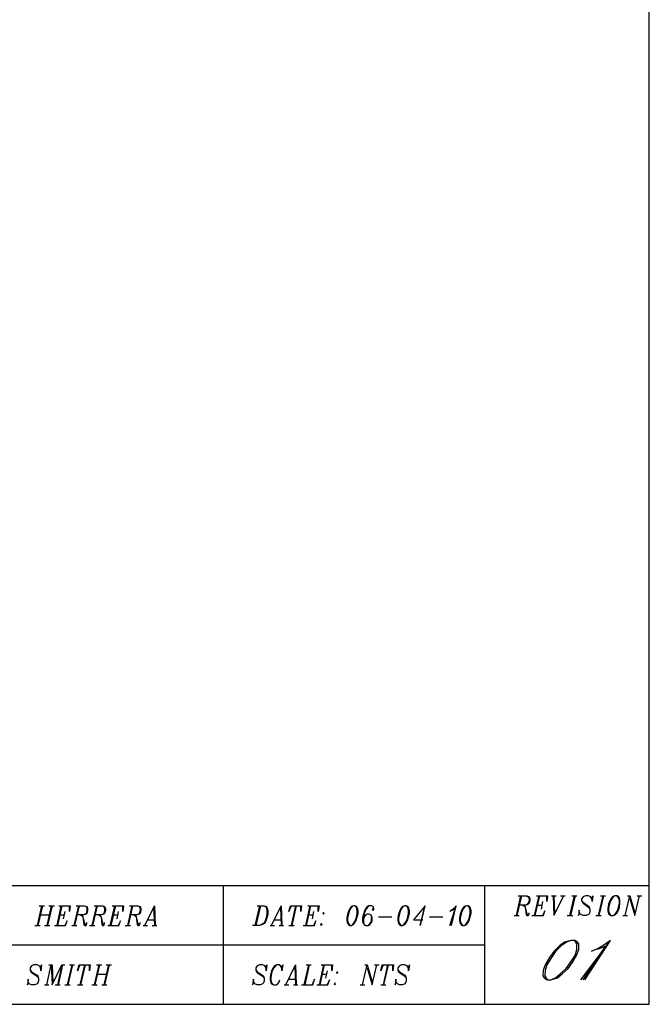
# Model space of a CAD drawing. Units: inches. Extents: x 0.57 to 10.16, y 0.44 to 7.86.
# Drawn here: x 8.23 to 10.16, y 0.44 to 3.46 of the extents above; entities that cross this region are included whole.
import ezdxf

# ---------------------------------------------------------------- set-up
doc = ezdxf.new("R2010")
doc.units = ezdxf.units.IN
doc.header["$MEASUREMENT"] = 0

msp = doc.modelspace()

# ---------------------------------------------------------------- linework, layer by layer
for p, q in [((10.1613, 0.4423), (10.1613, 7.8573)), ((10.1613, 0.8053), (7.4373, 0.8053)), ((8.8543, 0.8053), (8.8543, 0.4423)), ((9.6553, 0.8053), (9.6553, 0.4423)), ((10.1613, 0.4423), (10.1613, 0.8053)), ((9.7663, 0.7753), (9.7533, 0.7143)), ((9.7693, 0.7753), (9.7553, 0.7143)), ((9.7593, 0.7753), (9.7853, 0.7753)), ((9.7853, 0.7753), (9.7923, 0.7723)), ((9.7853, 0.7753), (9.7893, 0.7723)), ((9.7893, 0.7723), (9.7923, 0.7663)), ((9.7923, 0.7603), (9.7893, 0.7523)), ((9.7923, 0.7723), (9.7943, 0.7663)), ((9.7923, 0.7663), (9.7923, 0.7603)), ((9.7943, 0.7603), (9.7923, 0.7523)), ((9.7943, 0.7663), (9.7943, 0.7603)), ((9.8223, 0.7753), (9.8083, 0.7143)), ((9.8243, 0.7753), (9.8103, 0.7143)), ((9.8153, 0.7753), (9.8493, 0.7753)), ((9.8333, 0.7573), (9.8293, 0.7343)), ((9.8493, 0.7753), (9.8473, 0.7573)), ((9.8473, 0.7573), (9.8473, 0.7753)), ((9.8613, 0.7753), (9.8753, 0.7753)), ((9.8663, 0.7753), (9.8683, 0.7143)), ((9.8683, 0.7753), (9.8703, 0.7203)), ((9.8983, 0.7753), (9.8683, 0.7143)), ((9.8893, 0.7753), (9.9033, 0.7753)), ((9.9303, 0.7753), (9.9163, 0.7143)), ((9.9333, 0.7753), (9.9193, 0.7143)), ((9.9233, 0.7753), (9.9393, 0.7753)), ((9.9583, 0.7723), (9.9533, 0.7663)), ((9.9533, 0.7663), (9.9533, 0.7603)), ((9.9533, 0.7603), (9.9563, 0.7553)), ((9.9533, 0.7603), (9.9583, 0.7553)), ((9.9563, 0.7553), (9.9583, 0.7523)), ((9.9653, 0.7753), (9.9583, 0.7723)), ((9.9583, 0.7553), (9.9743, 0.7433)), ((9.9743, 0.7753), (9.9653, 0.7753)), ((9.9813, 0.7723), (9.9743, 0.7753)), ((9.9833, 0.7693), (9.9813, 0.7723)), ((9.9833, 0.7693), (9.9863, 0.7693)), ((9.9863, 0.7633), (9.9833, 0.7693)), ((9.9863, 0.7693), (9.9883, 0.7753)), ((9.9883, 0.7753), (9.9863, 0.7573)), ((9.9863, 0.7573), (9.9863, 0.7633)), ((10.0183, 0.7753), (10.0043, 0.7143)), ((10.0203, 0.7753), (10.0063, 0.7143)), ((10.0113, 0.7753), (10.0273, 0.7753)), ((10.0393, 0.7573), (10.0363, 0.7493)), ((10.0433, 0.7663), (10.0393, 0.7573)), ((10.0413, 0.7573), (10.0393, 0.7493)), ((10.0463, 0.7663), (10.0413, 0.7573)), ((10.0483, 0.7723), (10.0433, 0.7663)), ((10.0503, 0.7723), (10.0463, 0.7663)), ((10.0553, 0.7753), (10.0483, 0.7723)), ((10.0553, 0.7753), (10.0503, 0.7723)), ((10.0623, 0.7753), (10.0553, 0.7753)), ((10.0663, 0.7723), (10.0623, 0.7753)), ((10.0663, 0.7693), (10.0623, 0.7753)), ((10.0693, 0.7693), (10.0663, 0.7723)), ((10.0693, 0.7603), (10.0663, 0.7693)), ((10.0713, 0.7603), (10.0693, 0.7693)), ((10.0693, 0.7523), (10.0693, 0.7603)), ((10.0713, 0.7523), (10.0713, 0.7603)), ((10.0873, 0.7143), (10.1013, 0.7753)), ((10.0943, 0.7753), (10.1013, 0.7753)), ((10.1013, 0.7753), (10.1173, 0.7233)), ((10.1013, 0.7663), (10.1173, 0.7143)), ((10.1173, 0.7143), (10.1313, 0.7753)), ((10.1243, 0.7753), (10.1383, 0.7753)), ((8.2963, 0.7443), (8.2833, 0.6843)), ((8.2993, 0.7443), (8.2853, 0.6843)), ((8.2893, 0.7443), (8.3063, 0.7443)), ((8.3263, 0.7443), (8.3133, 0.6843)), ((8.3293, 0.7443), (8.3153, 0.6843)), ((8.3193, 0.7443), (8.3363, 0.7443)), ((8.3563, 0.7443), (8.3433, 0.6843)), ((8.3593, 0.7443), (8.3453, 0.6843)), ((8.3503, 0.7443), (8.3843, 0.7443)), ((8.3683, 0.7273), (8.3633, 0.7043)), ((8.3843, 0.7443), (8.3823, 0.7273)), ((8.3823, 0.7273), (8.3823, 0.7443)), ((8.4103, 0.7443), (8.3963, 0.6843)), ((8.4123, 0.7443), (8.3983, 0.6843)), ((8.4033, 0.7443), (8.4283, 0.7443)), ((8.4283, 0.7443), (8.4353, 0.7423)), ((8.4283, 0.7443), (8.4333, 0.7423)), ((8.4333, 0.7423), (8.4353, 0.7363)), ((8.4353, 0.7303), (8.4333, 0.7213)), ((8.4353, 0.7423), (8.4373, 0.7363)), ((8.4353, 0.7363), (8.4353, 0.7303)), ((8.4373, 0.7303), (8.4353, 0.7213)), ((8.4373, 0.7363), (8.4373, 0.7303)), ((8.4653, 0.7443), (8.4513, 0.6843)), ((8.4673, 0.7443), (8.4533, 0.6843)), ((8.4583, 0.7443), (8.4833, 0.7443)), ((8.4833, 0.7443), (8.4903, 0.7423)), ((8.4833, 0.7443), (8.4883, 0.7423)), ((8.4883, 0.7423), (8.4903, 0.7363)), ((8.4903, 0.7303), (8.4883, 0.7213)), ((8.4903, 0.7423), (8.4933, 0.7363)), ((8.4903, 0.7363), (8.4903, 0.7303)), ((8.4933, 0.7303), (8.4903, 0.7213)), ((8.4933, 0.7363), (8.4933, 0.7303)), ((8.5203, 0.7443), (8.5063, 0.6843)), ((8.5233, 0.7443), (8.5093, 0.6843)), ((8.5133, 0.7443), (8.5483, 0.7443)), ((8.5323, 0.7273), (8.5273, 0.7043)), ((8.5483, 0.7443), (8.5463, 0.7273)), ((8.5463, 0.7273), (8.5463, 0.7443)), ((8.5733, 0.7443), (8.5603, 0.6843)), ((8.5763, 0.7443), (8.5623, 0.6843)), ((8.5663, 0.7443), (8.5923, 0.7443)), ((8.5923, 0.7443), (8.5993, 0.7423)), ((8.5923, 0.7443), (8.5963, 0.7423)), ((8.5963, 0.7423), (8.5993, 0.7363)), ((8.5993, 0.7303), (8.5963, 0.7213)), ((8.5993, 0.7423), (8.6013, 0.7363)), ((8.5993, 0.7363), (8.5993, 0.7303)), ((8.6013, 0.7303), (8.5993, 0.7213)), ((8.6013, 0.7363), (8.6013, 0.7303)), ((8.6133, 0.6843), (8.6433, 0.7443)), ((8.6403, 0.7393), (8.6433, 0.6843)), ((8.6433, 0.7443), (8.6453, 0.6843)), ((8.9653, 0.7443), (8.9513, 0.6843)), ((8.9683, 0.7443), (8.9543, 0.6843)), ((8.9583, 0.7443), (8.9793, 0.7443)), ((8.9793, 0.7443), (8.9863, 0.7423)), ((8.9793, 0.7443), (8.9843, 0.7423)), ((8.9843, 0.7423), (8.9863, 0.7393)), ((8.9863, 0.7423), (8.9883, 0.7393)), ((8.9863, 0.7393), (8.9883, 0.7303)), ((8.9883, 0.7393), (8.9913, 0.7303)), ((8.9883, 0.7303), (8.9883, 0.7183)), ((8.9913, 0.7303), (8.9913, 0.7183)), ((9.0023, 0.6843), (9.0323, 0.7443)), ((9.0303, 0.7393), (9.0323, 0.6843)), ((9.0323, 0.7443), (9.0343, 0.6843)), ((9.0623, 0.7443), (9.0553, 0.7273)), ((9.0553, 0.7273), (9.0603, 0.7443)), ((9.0603, 0.7443), (9.0943, 0.7443)), ((9.0763, 0.7443), (9.0623, 0.6843)), ((9.0783, 0.7443), (9.0643, 0.6843)), ((9.0943, 0.7443), (9.0923, 0.7273)), ((9.0923, 0.7273), (9.0923, 0.7443)), ((9.1203, 0.7443), (9.1063, 0.6843)), ((9.1223, 0.7443), (9.1083, 0.6843)), ((9.1133, 0.7443), (9.1483, 0.7443)), ((9.1313, 0.7273), (9.1273, 0.7043)), ((9.1483, 0.7443), (9.1453, 0.7273)), ((9.1453, 0.7273), (9.1453, 0.7443)), ((9.2383, 0.7273), (9.2353, 0.7183)), ((9.2423, 0.7363), (9.2383, 0.7273)), ((9.2403, 0.7273), (9.2383, 0.7183)), ((9.2443, 0.7363), (9.2403, 0.7273)), ((9.2473, 0.7423), (9.2423, 0.7363)), ((9.2493, 0.7423), (9.2443, 0.7363)), ((9.2543, 0.7443), (9.2473, 0.7423)), ((9.2543, 0.7443), (9.2493, 0.7423)), ((9.2583, 0.7443), (9.2543, 0.7443)), ((9.2633, 0.7423), (9.2583, 0.7443)), ((9.2633, 0.7393), (9.2583, 0.7443)), ((9.2653, 0.7393), (9.2633, 0.7423)), ((9.2653, 0.7303), (9.2633, 0.7393)), ((9.2683, 0.7303), (9.2653, 0.7393)), ((9.2653, 0.7213), (9.2653, 0.7303)), ((9.2683, 0.7213), (9.2683, 0.7303)), ((9.2863, 0.7273), (9.2843, 0.7183)), ((9.2913, 0.7363), (9.2863, 0.7273)), ((9.2883, 0.7273), (9.2863, 0.7183)), ((9.2933, 0.7363), (9.2883, 0.7273)), ((9.2953, 0.7423), (9.2913, 0.7363)), ((9.2983, 0.7423), (9.2933, 0.7363)), ((9.3023, 0.7443), (9.2953, 0.7423)), ((9.3023, 0.7443), (9.2983, 0.7423)), ((9.3093, 0.7443), (9.3023, 0.7443)), ((9.3143, 0.7423), (9.3093, 0.7443)), ((9.3143, 0.7363), (9.3113, 0.7333)), ((9.3113, 0.7333), (9.3143, 0.7303)), ((9.3163, 0.7363), (9.3143, 0.7423)), ((9.3143, 0.7303), (9.3163, 0.7333)), ((9.3163, 0.7333), (9.3163, 0.7363)), ((9.3953, 0.7273), (9.3923, 0.7183)), ((9.3993, 0.7363), (9.3953, 0.7273)), ((9.3973, 0.7273), (9.3953, 0.7183)), ((9.4013, 0.7363), (9.3973, 0.7273)), ((9.4043, 0.7423), (9.3993, 0.7363)), ((9.4063, 0.7423), (9.4013, 0.7363)), ((9.4113, 0.7443), (9.4043, 0.7423)), ((9.4113, 0.7443), (9.4063, 0.7423)), ((9.4153, 0.7443), (9.4113, 0.7443)), ((9.4203, 0.7423), (9.4153, 0.7443)), ((9.4203, 0.7393), (9.4153, 0.7443)), ((9.4223, 0.7393), (9.4203, 0.7423)), ((9.4223, 0.7303), (9.4203, 0.7393)), ((9.4253, 0.7303), (9.4223, 0.7393)), ((9.4223, 0.7213), (9.4223, 0.7303)), ((9.4253, 0.7213), (9.4253, 0.7303)), ((9.4733, 0.7443), (9.4383, 0.7013)), ((9.4713, 0.7423), (9.4573, 0.6843)), ((9.4593, 0.6843), (9.4733, 0.7443)), ((9.5493, 0.6843), (9.5683, 0.7443)), ((9.5543, 0.7303), (9.5493, 0.7273)), ((9.5633, 0.7333), (9.5513, 0.6843)), ((9.5543, 0.6843), (9.5683, 0.7443)), ((9.5613, 0.7363), (9.5543, 0.7303)), ((9.5653, 0.7363), (9.5563, 0.7303)), ((9.5683, 0.7443), (9.5613, 0.7363)), ((9.5843, 0.7273), (9.5813, 0.7183)), ((9.5883, 0.7363), (9.5843, 0.7273)), ((9.5863, 0.7273), (9.5843, 0.7183)), ((9.5913, 0.7363), (9.5863, 0.7273)), ((9.5933, 0.7423), (9.5883, 0.7363)), ((9.5953, 0.7423), (9.5913, 0.7363)), ((9.6003, 0.7443), (9.5933, 0.7423)), ((9.6003, 0.7443), (9.5953, 0.7423)), ((9.6053, 0.7443), (9.6003, 0.7443)), ((9.6093, 0.7423), (9.6053, 0.7443)), ((9.6093, 0.7393), (9.6053, 0.7443)), ((9.6113, 0.7393), (9.6093, 0.7423)), ((9.6113, 0.7303), (9.6093, 0.7393)), ((9.6143, 0.7303), (9.6113, 0.7393)), ((9.6113, 0.7213), (9.6113, 0.7303)), ((9.6143, 0.7213), (9.6143, 0.7303)), ((9.7833, 0.7463), (9.7623, 0.7463)), ((9.7733, 0.7463), (9.7783, 0.7433)), ((9.7783, 0.7433), (9.7803, 0.7403)), ((9.7803, 0.7403), (9.7833, 0.7173)), ((9.7803, 0.7403), (9.7853, 0.7203)), ((9.7893, 0.7493), (9.7833, 0.7463)), ((9.7873, 0.7493), (9.7833, 0.7463)), ((9.7893, 0.7523), (9.7873, 0.7493)), ((9.7923, 0.7523), (9.7893, 0.7493)), ((9.8173, 0.7463), (9.8313, 0.7463)), ((9.8403, 0.7293), (9.8333, 0.7143)), ((9.8363, 0.7143), (9.8403, 0.7293)), ((9.9463, 0.7313), (9.9443, 0.7143)), ((9.9463, 0.7263), (9.9463, 0.7313)), ((9.9493, 0.7203), (9.9463, 0.7263)), ((9.9583, 0.7523), (9.9743, 0.7403)), ((9.9743, 0.7433), (9.9763, 0.7403)), ((9.9743, 0.7403), (9.9793, 0.7343)), ((9.9763, 0.7403), (9.9793, 0.7343)), ((9.9793, 0.7263), (9.9763, 0.7203)), ((9.9793, 0.7343), (9.9793, 0.7263)), ((10.0363, 0.7493), (10.0343, 0.7373)), ((10.0343, 0.7373), (10.0343, 0.7293)), ((10.0343, 0.7293), (10.0363, 0.7203)), ((10.0393, 0.7493), (10.0363, 0.7373)), ((10.0363, 0.7373), (10.0363, 0.7293)), ((10.0363, 0.7293), (10.0393, 0.7203)), ((10.0593, 0.7233), (10.0643, 0.7313)), ((10.0623, 0.7233), (10.0663, 0.7313)), ((10.0643, 0.7313), (10.0663, 0.7403)), ((10.0663, 0.7403), (10.0693, 0.7523)), ((10.0663, 0.7313), (10.0693, 0.7403)), ((10.0693, 0.7403), (10.0713, 0.7523)), ((8.2923, 0.7163), (8.3193, 0.7163)), ((8.3523, 0.7163), (8.3663, 0.7163)), ((8.3753, 0.6983), (8.3683, 0.6843)), ((8.3703, 0.6843), (8.3753, 0.6983)), ((8.4263, 0.7163), (8.4053, 0.7163)), ((8.4163, 0.7163), (8.4213, 0.7133)), ((8.4213, 0.7133), (8.4233, 0.7103)), ((8.4233, 0.7103), (8.4263, 0.6873)), ((8.4233, 0.7103), (8.4283, 0.6903)), ((8.4333, 0.7183), (8.4263, 0.7163)), ((8.4303, 0.7183), (8.4263, 0.7163)), ((8.4333, 0.7213), (8.4303, 0.7183)), ((8.4353, 0.7213), (8.4333, 0.7183)), ((8.4813, 0.7163), (8.4603, 0.7163)), ((8.4723, 0.7163), (8.4763, 0.7133)), ((8.4763, 0.7133), (8.4793, 0.7103)), ((8.4793, 0.7103), (8.4813, 0.6873)), ((8.4793, 0.7103), (8.4833, 0.6903)), ((8.4883, 0.7183), (8.4813, 0.7163)), ((8.4863, 0.7183), (8.4813, 0.7163)), ((8.4883, 0.7213), (8.4863, 0.7183)), ((8.4903, 0.7213), (8.4883, 0.7183)), ((8.5163, 0.7163), (8.5303, 0.7163)), ((8.5393, 0.6983), (8.5323, 0.6843)), ((8.5343, 0.6843), (8.5393, 0.6983)), ((8.5903, 0.7163), (8.5693, 0.7163)), ((8.5803, 0.7163), (8.5853, 0.7133)), ((8.5853, 0.7133), (8.5873, 0.7103)), ((8.5873, 0.7103), (8.5903, 0.6873)), ((8.5873, 0.7103), (8.5923, 0.6903)), ((8.5963, 0.7183), (8.5903, 0.7163)), ((8.5943, 0.7183), (8.5903, 0.7163)), ((8.5963, 0.7213), (8.5943, 0.7183)), ((8.5993, 0.7213), (8.5963, 0.7183)), ((8.6223, 0.7013), (8.6433, 0.7013)), ((8.9813, 0.6953), (8.9773, 0.6903)), ((8.9843, 0.6953), (8.9793, 0.6903)), ((8.9863, 0.7073), (8.9813, 0.6953)), ((8.9883, 0.7073), (8.9843, 0.6953)), ((8.9883, 0.7183), (8.9863, 0.7073)), ((8.9913, 0.7183), (8.9883, 0.7073)), ((9.0113, 0.7013), (9.0323, 0.7013)), ((9.1153, 0.7163), (9.1293, 0.7163)), ((9.1383, 0.6983), (9.1313, 0.6843)), ((9.1343, 0.6843), (9.1383, 0.6983)), ((9.1613, 0.7243), (9.1593, 0.7213)), ((9.1593, 0.7213), (9.1613, 0.7183)), ((9.1643, 0.7213), (9.1613, 0.7243)), ((9.1613, 0.7183), (9.1643, 0.7213)), ((9.2353, 0.7183), (9.2333, 0.7073)), ((9.2333, 0.7073), (9.2333, 0.6983)), ((9.2333, 0.6983), (9.2353, 0.6903)), ((9.2383, 0.7183), (9.2353, 0.7073)), ((9.2353, 0.7073), (9.2353, 0.6983)), ((9.2353, 0.6983), (9.2383, 0.6903)), ((9.2563, 0.6933), (9.2613, 0.7013)), ((9.2583, 0.6933), (9.2633, 0.7013)), ((9.2613, 0.7013), (9.2633, 0.7103)), ((9.2633, 0.7103), (9.2653, 0.7213)), ((9.2633, 0.7013), (9.2653, 0.7103)), ((9.2653, 0.7103), (9.2683, 0.7213)), ((9.2843, 0.7183), (9.2813, 0.7073)), ((9.2813, 0.7073), (9.2813, 0.6953)), ((9.2813, 0.6953), (9.2843, 0.6903)), ((9.2863, 0.7183), (9.2843, 0.7073)), ((9.2863, 0.7103), (9.2843, 0.7043)), ((9.2843, 0.7073), (9.2843, 0.6933)), ((9.2913, 0.7163), (9.2863, 0.7103)), ((9.2953, 0.7183), (9.2913, 0.7163)), ((9.3023, 0.7183), (9.2953, 0.7183)), ((9.3073, 0.7163), (9.3023, 0.7183)), ((9.3093, 0.7133), (9.3073, 0.7163)), ((9.3073, 0.6933), (9.3093, 0.6983)), ((9.3113, 0.7073), (9.3093, 0.7133)), ((9.3093, 0.6983), (9.3093, 0.7103)), ((9.3093, 0.6933), (9.3113, 0.6983)), ((9.3113, 0.6983), (9.3113, 0.7073)), ((9.3303, 0.7103), (9.3713, 0.7103)), ((9.3923, 0.7183), (9.3903, 0.7073)), ((9.3903, 0.7073), (9.3903, 0.6983)), ((9.3903, 0.6983), (9.3923, 0.6903)), ((9.3953, 0.7183), (9.3923, 0.7073)), ((9.3923, 0.7073), (9.3923, 0.6983)), ((9.3923, 0.6983), (9.3953, 0.6903)), ((9.4133, 0.6933), (9.4183, 0.7013)), ((9.4153, 0.6933), (9.4203, 0.7013)), ((9.4183, 0.7013), (9.4203, 0.7103)), ((9.4203, 0.7103), (9.4223, 0.7213)), ((9.4203, 0.7013), (9.4223, 0.7103)), ((9.4223, 0.7103), (9.4253, 0.7213)), ((9.4383, 0.7013), (9.4663, 0.7013)), ((9.4873, 0.7103), (9.5283, 0.7103)), ((9.5813, 0.7183), (9.5793, 0.7073)), ((9.5793, 0.7073), (9.5793, 0.6983)), ((9.5793, 0.6983), (9.5813, 0.6903)), ((9.5843, 0.7183), (9.5813, 0.7073)), ((9.5813, 0.7073), (9.5813, 0.6983)), ((9.5813, 0.6983), (9.5843, 0.6903)), ((9.6023, 0.6933), (9.6073, 0.7013)), ((9.6053, 0.6933), (9.6093, 0.7013)), ((9.6073, 0.7013), (9.6093, 0.7103)), ((9.6093, 0.7103), (9.6113, 0.7213)), ((9.6093, 0.7013), (9.6113, 0.7103)), ((9.6113, 0.7103), (9.6143, 0.7213)), ((9.7463, 0.7143), (9.7623, 0.7143)), ((9.7833, 0.7173), (9.7853, 0.7143)), ((9.7853, 0.7203), (9.7873, 0.7173)), ((9.7853, 0.7143), (9.7893, 0.7143)), ((9.7873, 0.7173), (9.7893, 0.7173)), ((9.7893, 0.7143), (9.7923, 0.7203)), ((9.7893, 0.7173), (9.7923, 0.7203)), ((9.7923, 0.7203), (9.7923, 0.7233)), ((9.8013, 0.7143), (9.8363, 0.7143)), ((9.9093, 0.7143), (9.9263, 0.7143)), ((9.9443, 0.7143), (9.9463, 0.7203)), ((9.9463, 0.7203), (9.9493, 0.7203)), ((9.9513, 0.7173), (9.9493, 0.7203)), ((9.9583, 0.7143), (9.9513, 0.7173)), ((9.9673, 0.7143), (9.9583, 0.7143)), ((9.9743, 0.7173), (9.9673, 0.7143)), ((9.9763, 0.7203), (9.9743, 0.7173)), ((9.9973, 0.7143), (10.0133, 0.7143)), ((10.0363, 0.7203), (10.0393, 0.7173)), ((10.0393, 0.7203), (10.0433, 0.7143)), ((10.0393, 0.7173), (10.0433, 0.7143)), ((10.0433, 0.7143), (10.0503, 0.7143)), ((10.0503, 0.7143), (10.0573, 0.7173)), ((10.0503, 0.7143), (10.0553, 0.7173)), ((10.0553, 0.7173), (10.0593, 0.7233)), ((10.0573, 0.7173), (10.0623, 0.7233)), ((10.0803, 0.7143), (10.0943, 0.7143)), ((8.2763, 0.6843), (8.2923, 0.6843)), ((8.3063, 0.6843), (8.3223, 0.6843)), ((8.3363, 0.6843), (8.3703, 0.6843)), ((8.3893, 0.6843), (8.4053, 0.6843)), ((8.4263, 0.6873), (8.4283, 0.6843)), ((8.4283, 0.6903), (8.4303, 0.6873)), ((8.4283, 0.6843), (8.4333, 0.6843)), ((8.4303, 0.6873), (8.4333, 0.6873)), ((8.4333, 0.6843), (8.4353, 0.6903)), ((8.4333, 0.6873), (8.4353, 0.6903)), ((8.4353, 0.6903), (8.4353, 0.6933)), ((8.4443, 0.6843), (8.4603, 0.6843)), ((8.4813, 0.6873), (8.4833, 0.6843)), ((8.4833, 0.6903), (8.4863, 0.6873)), ((8.4833, 0.6843), (8.4883, 0.6843)), ((8.4863, 0.6873), (8.4883, 0.6873)), ((8.4883, 0.6843), (8.4903, 0.6903)), ((8.4883, 0.6873), (8.4903, 0.6903)), ((8.4903, 0.6903), (8.4903, 0.6933)), ((8.5003, 0.6843), (8.5343, 0.6843)), ((8.5533, 0.6843), (8.5693, 0.6843)), ((8.5903, 0.6873), (8.5923, 0.6843)), ((8.5923, 0.6903), (8.5943, 0.6873)), ((8.5923, 0.6843), (8.5963, 0.6843)), ((8.5943, 0.6873), (8.5963, 0.6873)), ((8.5963, 0.6843), (8.5993, 0.6903)), ((8.5963, 0.6873), (8.5993, 0.6903)), ((8.5993, 0.6903), (8.5993, 0.6933)), ((8.6083, 0.6843), (8.6223, 0.6843)), ((8.6363, 0.6843), (8.6503, 0.6843)), ((8.9653, 0.6843), (8.9443, 0.6843)), ((8.9743, 0.6873), (8.9653, 0.6843)), ((8.9723, 0.6873), (8.9653, 0.6843)), ((8.9773, 0.6903), (8.9723, 0.6873)), ((8.9793, 0.6903), (8.9743, 0.6873)), ((8.9983, 0.6843), (9.0113, 0.6843)), ((9.0253, 0.6843), (9.0393, 0.6843)), ((9.0553, 0.6843), (9.0713, 0.6843)), ((9.0993, 0.6843), (9.1343, 0.6843)), ((9.1543, 0.6903), (9.1523, 0.6873)), ((9.1523, 0.6873), (9.1543, 0.6843)), ((9.1573, 0.6873), (9.1543, 0.6903)), ((9.1543, 0.6843), (9.1573, 0.6873)), ((9.2353, 0.6903), (9.2383, 0.6873)), ((9.2383, 0.6903), (9.2423, 0.6843)), ((9.2383, 0.6873), (9.2423, 0.6843)), ((9.2423, 0.6843), (9.2473, 0.6843)), ((9.2473, 0.6843), (9.2543, 0.6873)), ((9.2473, 0.6843), (9.2513, 0.6873)), ((9.2513, 0.6873), (9.2563, 0.6933)), ((9.2543, 0.6873), (9.2583, 0.6933)), ((9.2843, 0.6933), (9.2863, 0.6873)), ((9.2843, 0.6903), (9.2863, 0.6873)), ((9.2863, 0.6873), (9.2913, 0.6843)), ((9.2913, 0.6843), (9.2983, 0.6843)), ((9.2983, 0.6843), (9.3043, 0.6873)), ((9.2983, 0.6843), (9.3023, 0.6873)), ((9.3023, 0.6873), (9.3073, 0.6933)), ((9.3043, 0.6873), (9.3093, 0.6933)), ((9.3923, 0.6903), (9.3953, 0.6873)), ((9.3953, 0.6903), (9.3993, 0.6843)), ((9.3953, 0.6873), (9.3993, 0.6843)), ((9.3993, 0.6843), (9.4043, 0.6843)), ((9.4043, 0.6843), (9.4113, 0.6873)), ((9.4043, 0.6843), (9.4083, 0.6873)), ((9.4083, 0.6873), (9.4133, 0.6933)), ((9.4113, 0.6873), (9.4153, 0.6933)), ((9.5813, 0.6903), (9.5843, 0.6873)), ((9.5843, 0.6903), (9.5883, 0.6843)), ((9.5843, 0.6873), (9.5883, 0.6843)), ((9.5883, 0.6843), (9.5933, 0.6843)), ((9.5933, 0.6843), (9.6003, 0.6873)), ((9.5933, 0.6843), (9.5983, 0.6873)), ((9.5983, 0.6873), (9.6023, 0.6933)), ((9.6003, 0.6873), (9.6053, 0.6933)), ((9.9213, 0.6383), (9.9013, 0.6333)), ((9.9213, 0.6383), (9.9073, 0.6333)), ((9.9323, 0.6383), (9.9213, 0.6383)), ((9.9413, 0.6333), (9.9323, 0.6383)), ((9.9393, 0.6273), (9.9323, 0.6383)), ((9.9513, 0.5173), (10.0423, 0.6383)), ((9.9633, 0.5173), (10.0423, 0.6383)), ((10.0423, 0.6383), (10.0183, 0.6213)), ((9.6553, 0.6233), (7.4373, 0.6233)), ((9.8683, 0.6043), (9.8553, 0.5863)), ((9.8733, 0.6043), (9.8613, 0.5863)), ((9.8853, 0.6213), (9.8683, 0.6043)), ((9.8913, 0.6213), (9.8733, 0.6043)), ((9.9013, 0.6333), (9.8853, 0.6213)), ((9.9073, 0.6333), (9.8913, 0.6213)), ((9.9333, 0.5923), (9.9393, 0.6103)), ((9.9383, 0.5923), (9.9453, 0.6103)), ((9.9393, 0.6103), (9.9393, 0.6273)), ((9.9453, 0.6273), (9.9413, 0.6333)), ((9.9453, 0.6103), (9.9453, 0.6273)), ((10.0223, 0.6153), (9.9573, 0.5173)), ((9.9973, 0.6103), (9.9833, 0.6043)), ((10.0183, 0.6213), (9.9973, 0.6103)), ((10.0303, 0.6213), (10.0023, 0.6103)), ((9.8553, 0.5863), (9.8413, 0.5633)), ((9.8613, 0.5863), (9.8473, 0.5633)), ((9.9183, 0.5693), (9.9333, 0.5923)), ((9.9243, 0.5693), (9.9383, 0.5923)), ((8.2663, 0.5603), (8.2623, 0.5543)), ((8.2623, 0.5543), (8.2623, 0.5483)), ((8.2623, 0.5483), (8.2643, 0.5423)), ((8.2623, 0.5483), (8.2663, 0.5423)), ((8.2733, 0.5633), (8.2663, 0.5603)), ((8.2833, 0.5633), (8.2733, 0.5633)), ((8.2893, 0.5603), (8.2833, 0.5633)), ((8.2923, 0.5573), (8.2893, 0.5603)), ((8.2923, 0.5573), (8.2943, 0.5573)), ((8.2943, 0.5513), (8.2923, 0.5573)), ((8.2943, 0.5573), (8.2963, 0.5633)), ((8.2963, 0.5633), (8.2943, 0.5453)), ((8.2943, 0.5453), (8.2943, 0.5513)), ((8.3133, 0.5023), (8.3263, 0.5633)), ((8.3193, 0.5633), (8.3293, 0.5633)), ((8.3263, 0.5633), (8.3293, 0.5023)), ((8.3293, 0.5633), (8.3313, 0.5083)), ((8.3293, 0.5023), (8.3593, 0.5633)), ((8.3593, 0.5633), (8.3453, 0.5023)), ((8.3613, 0.5633), (8.3473, 0.5023)), ((8.3593, 0.5633), (8.3683, 0.5633)), ((8.3893, 0.5633), (8.3753, 0.5023)), ((8.3913, 0.5633), (8.3773, 0.5023)), ((8.3823, 0.5633), (8.3983, 0.5633)), ((8.4143, 0.5633), (8.4073, 0.5453)), ((8.4073, 0.5453), (8.4123, 0.5633)), ((8.4123, 0.5633), (8.4463, 0.5633)), ((8.4283, 0.5633), (8.4143, 0.5023)), ((8.4303, 0.5633), (8.4163, 0.5023)), ((8.4463, 0.5633), (8.4443, 0.5453)), ((8.4443, 0.5453), (8.4443, 0.5633)), ((8.4723, 0.5633), (8.4583, 0.5023)), ((8.4743, 0.5633), (8.4603, 0.5023)), ((8.4653, 0.5633), (8.4813, 0.5633)), ((8.5023, 0.5633), (8.4883, 0.5023)), ((8.5043, 0.5633), (8.4903, 0.5023)), ((8.4953, 0.5633), (8.5113, 0.5633)), ((8.9583, 0.5603), (8.9543, 0.5543)), ((8.9543, 0.5543), (8.9543, 0.5483)), ((8.9543, 0.5483), (8.9563, 0.5423)), ((8.9543, 0.5483), (8.9583, 0.5423)), ((8.9653, 0.5633), (8.9583, 0.5603)), ((8.9743, 0.5633), (8.9653, 0.5633)), ((8.9813, 0.5603), (8.9743, 0.5633)), ((8.9843, 0.5573), (8.9813, 0.5603)), ((8.9843, 0.5573), (8.9863, 0.5573)), ((8.9863, 0.5513), (8.9843, 0.5573)), ((8.9863, 0.5573), (8.9883, 0.5633)), ((8.9883, 0.5633), (8.9863, 0.5453)), ((8.9863, 0.5453), (8.9863, 0.5513)), ((9.0023, 0.5453), (9.0003, 0.5373)), ((9.0073, 0.5543), (9.0023, 0.5453)), ((9.0043, 0.5453), (9.0023, 0.5373)), ((9.0093, 0.5543), (9.0043, 0.5453)), ((9.0113, 0.5603), (9.0073, 0.5543)), ((9.0143, 0.5603), (9.0093, 0.5543)), ((9.0183, 0.5633), (9.0113, 0.5603)), ((9.0183, 0.5633), (9.0143, 0.5603)), ((9.0253, 0.5633), (9.0183, 0.5633)), ((9.0303, 0.5603), (9.0253, 0.5633)), ((9.0323, 0.5573), (9.0303, 0.5603)), ((9.0323, 0.5573), (9.0343, 0.5573)), ((9.0343, 0.5513), (9.0323, 0.5573)), ((9.0343, 0.5573), (9.0373, 0.5633)), ((9.0373, 0.5633), (9.0343, 0.5453)), ((9.0343, 0.5453), (9.0343, 0.5513)), ((9.0463, 0.5023), (9.0763, 0.5633)), ((9.0743, 0.5573), (9.0763, 0.5023)), ((9.0763, 0.5633), (9.0783, 0.5023)), ((9.1153, 0.5633), (9.1013, 0.5023)), ((9.1183, 0.5633), (9.1043, 0.5023)), ((9.1083, 0.5633), (9.1243, 0.5633)), ((9.1613, 0.5633), (9.1483, 0.5023)), ((9.1643, 0.5633), (9.1503, 0.5023)), ((9.1543, 0.5633), (9.1893, 0.5633)), ((9.1733, 0.5453), (9.1683, 0.5223)), ((9.1893, 0.5633), (9.1873, 0.5453)), ((9.1873, 0.5453), (9.1873, 0.5633)), ((9.2813, 0.5023), (9.2953, 0.5633)), ((9.2883, 0.5633), (9.2953, 0.5633)), ((9.2953, 0.5633), (9.3113, 0.5113)), ((9.2953, 0.5543), (9.3113, 0.5023)), ((9.3113, 0.5023), (9.3253, 0.5633)), ((9.3183, 0.5633), (9.3323, 0.5633)), ((9.3443, 0.5633), (9.3373, 0.5453)), ((9.3373, 0.5453), (9.3413, 0.5633)), ((9.3413, 0.5633), (9.3763, 0.5633)), ((9.3583, 0.5633), (9.3443, 0.5023)), ((9.3603, 0.5633), (9.3463, 0.5023)), ((9.3763, 0.5633), (9.3743, 0.5453)), ((9.3743, 0.5453), (9.3743, 0.5633)), ((9.3953, 0.5603), (9.3903, 0.5543)), ((9.3903, 0.5543), (9.3903, 0.5483)), ((9.3903, 0.5483), (9.3923, 0.5423)), ((9.3903, 0.5483), (9.3953, 0.5423)), ((9.4013, 0.5633), (9.3953, 0.5603)), ((9.4113, 0.5633), (9.4013, 0.5633)), ((9.4183, 0.5603), (9.4113, 0.5633)), ((9.4203, 0.5573), (9.4183, 0.5603)), ((9.4203, 0.5573), (9.4223, 0.5573)), ((9.4223, 0.5513), (9.4203, 0.5573)), ((9.4223, 0.5573), (9.4253, 0.5633)), ((9.4253, 0.5633), (9.4223, 0.5453)), ((9.4223, 0.5453), (9.4223, 0.5513)), ((9.8353, 0.5463), (9.8343, 0.5293)), ((9.8413, 0.5633), (9.8353, 0.5463)), ((9.8413, 0.5463), (9.8403, 0.5293)), ((9.8473, 0.5633), (9.8413, 0.5463)), ((9.8883, 0.5353), (9.9063, 0.5523)), ((9.8943, 0.5353), (9.9123, 0.5523)), ((9.9063, 0.5523), (9.9183, 0.5693)), ((9.9123, 0.5523), (9.9243, 0.5693)), ((8.2553, 0.5193), (8.2533, 0.5023)), ((8.2553, 0.5143), (8.2553, 0.5193)), ((8.2573, 0.5083), (8.2553, 0.5143)), ((8.2643, 0.5423), (8.2663, 0.5403)), ((8.2663, 0.5423), (8.2833, 0.5313)), ((8.2663, 0.5403), (8.2833, 0.5283)), ((8.2833, 0.5313), (8.2853, 0.5283)), ((8.2833, 0.5283), (8.2873, 0.5223)), ((8.2853, 0.5283), (8.2873, 0.5223)), ((8.2873, 0.5143), (8.2853, 0.5083)), ((8.2873, 0.5223), (8.2873, 0.5143)), ((8.4673, 0.5343), (8.4953, 0.5343)), ((8.9473, 0.5193), (8.9443, 0.5023)), ((8.9473, 0.5143), (8.9473, 0.5193)), ((8.9493, 0.5083), (8.9473, 0.5143)), ((8.9563, 0.5423), (8.9583, 0.5403)), ((8.9583, 0.5423), (8.9743, 0.5313)), ((8.9583, 0.5403), (8.9743, 0.5283)), ((8.9743, 0.5313), (8.9773, 0.5283)), ((8.9743, 0.5283), (8.9793, 0.5223)), ((8.9773, 0.5283), (8.9793, 0.5223)), ((8.9793, 0.5143), (8.9773, 0.5083)), ((8.9793, 0.5223), (8.9793, 0.5143)), ((9.0003, 0.5373), (8.9983, 0.5253)), ((8.9983, 0.5253), (8.9983, 0.5173)), ((8.9983, 0.5173), (9.0003, 0.5083)), ((9.0023, 0.5373), (9.0003, 0.5253)), ((9.0003, 0.5253), (9.0003, 0.5173)), ((9.0003, 0.5173), (9.0023, 0.5083)), ((9.0253, 0.5113), (9.0283, 0.5173)), ((9.0553, 0.5193), (9.0763, 0.5193)), ((9.1343, 0.5193), (9.1273, 0.5023)), ((9.1293, 0.5023), (9.1343, 0.5193)), ((9.1573, 0.5343), (9.1713, 0.5343)), ((9.1803, 0.5173), (9.1733, 0.5023)), ((9.1753, 0.5023), (9.1803, 0.5173)), ((9.2033, 0.5423), (9.2013, 0.5403)), ((9.2013, 0.5403), (9.2033, 0.5373)), ((9.2053, 0.5403), (9.2033, 0.5423)), ((9.2033, 0.5373), (9.2053, 0.5403)), ((9.3833, 0.5193), (9.3813, 0.5023)), ((9.3833, 0.5143), (9.3833, 0.5193)), ((9.3853, 0.5083), (9.3833, 0.5143)), ((9.3923, 0.5423), (9.3953, 0.5403)), ((9.3953, 0.5423), (9.4113, 0.5313)), ((9.3953, 0.5403), (9.4113, 0.5283)), ((9.4113, 0.5313), (9.4133, 0.5283)), ((9.4113, 0.5283), (9.4153, 0.5223)), ((9.4133, 0.5283), (9.4153, 0.5223)), ((9.4153, 0.5143), (9.4133, 0.5083)), ((9.4153, 0.5223), (9.4153, 0.5143)), ((9.8343, 0.5293), (9.8383, 0.5233)), ((9.8383, 0.5233), (9.8483, 0.5173)), ((9.8403, 0.5293), (9.8483, 0.5173)), ((9.8483, 0.5173), (9.8593, 0.5173)), ((9.8593, 0.5173), (9.8793, 0.5233)), ((9.8593, 0.5173), (9.8733, 0.5233)), ((9.8733, 0.5233), (9.8883, 0.5353)), ((9.8793, 0.5233), (9.8943, 0.5353)), ((8.2533, 0.5023), (8.2553, 0.5083)), ((8.2553, 0.5083), (8.2573, 0.5083)), ((8.2593, 0.5053), (8.2573, 0.5083)), ((8.2663, 0.5023), (8.2593, 0.5053)), ((8.2763, 0.5023), (8.2663, 0.5023)), ((8.2833, 0.5053), (8.2763, 0.5023)), ((8.2853, 0.5083), (8.2833, 0.5053)), ((8.3063, 0.5023), (8.3193, 0.5023)), ((8.3383, 0.5023), (8.3543, 0.5023)), ((8.3683, 0.5023), (8.3843, 0.5023)), ((8.4073, 0.5023), (8.4233, 0.5023)), ((8.4513, 0.5023), (8.4673, 0.5023)), ((8.4813, 0.5023), (8.4973, 0.5023)), ((8.9443, 0.5023), (8.9473, 0.5083)), ((8.9473, 0.5083), (8.9493, 0.5083)), ((8.9513, 0.5053), (8.9493, 0.5083)), ((8.9583, 0.5023), (8.9513, 0.5053)), ((8.9683, 0.5023), (8.9583, 0.5023)), ((8.9743, 0.5053), (8.9683, 0.5023)), ((8.9773, 0.5083), (8.9743, 0.5053)), ((9.0003, 0.5083), (9.0023, 0.5053)), ((9.0023, 0.5083), (9.0043, 0.5053)), ((9.0023, 0.5053), (9.0093, 0.5023)), ((9.0043, 0.5053), (9.0093, 0.5023)), ((9.0093, 0.5023), (9.0163, 0.5023)), ((9.0163, 0.5023), (9.0213, 0.5053)), ((9.0213, 0.5053), (9.0253, 0.5113)), ((9.0413, 0.5023), (9.0553, 0.5023)), ((9.0693, 0.5023), (9.0833, 0.5023)), ((9.0943, 0.5023), (9.1293, 0.5023)), ((9.1413, 0.5023), (9.1753, 0.5023)), ((9.1963, 0.5083), (9.1943, 0.5053)), ((9.1943, 0.5053), (9.1963, 0.5023)), ((9.1983, 0.5053), (9.1963, 0.5083)), ((9.1963, 0.5023), (9.1983, 0.5053)), ((9.2743, 0.5023), (9.2883, 0.5023)), ((9.3373, 0.5023), (9.3533, 0.5023)), ((9.3813, 0.5023), (9.3833, 0.5083)), ((9.3833, 0.5083), (9.3853, 0.5083)), ((9.3883, 0.5053), (9.3853, 0.5083)), ((9.3953, 0.5023), (9.3883, 0.5053)), ((9.4043, 0.5023), (9.3953, 0.5023)), ((9.4113, 0.5053), (9.4043, 0.5023)), ((9.4133, 0.5083), (9.4113, 0.5053)), ((0.5653, 0.4423), (10.1613, 0.4423)), ((7.4373, 0.4423), (10.1613, 0.4423))]:
    msp.add_line(p, q)

doc.saveas('drawing.dxf')
